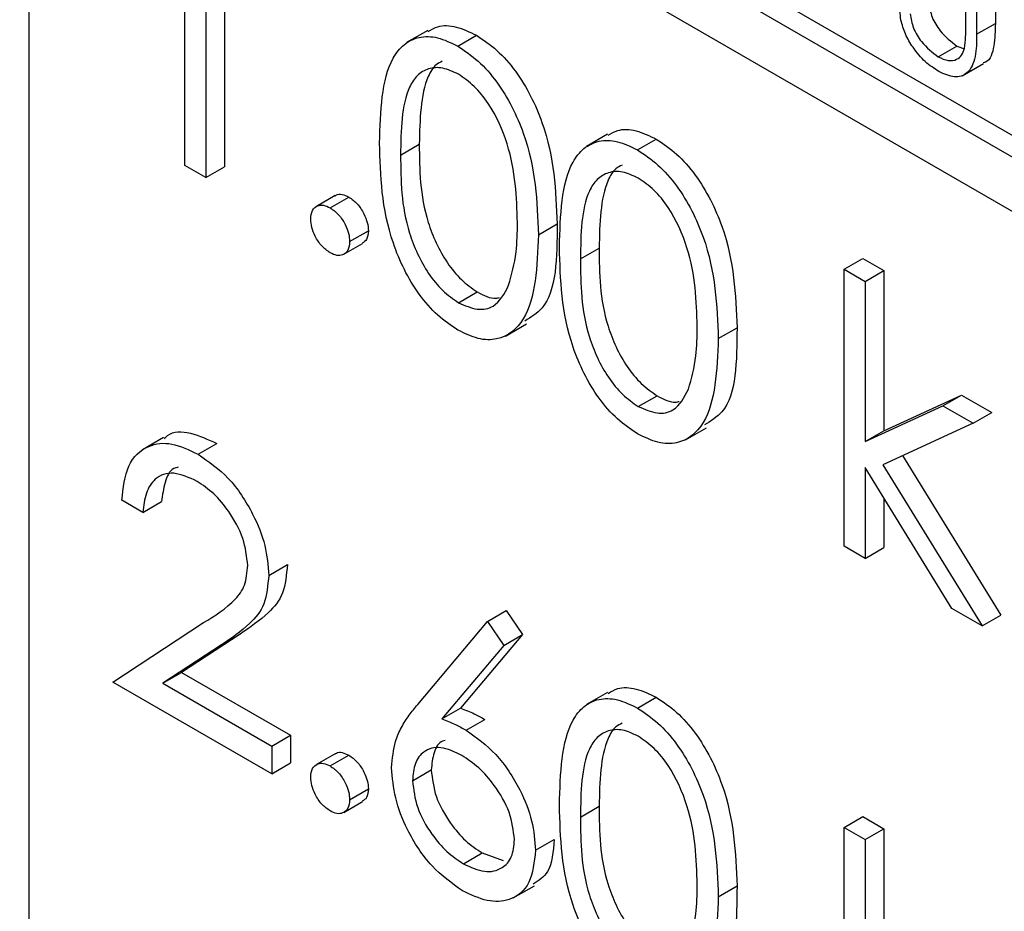
# Model space of a CAD drawing. Units: millimetres. Extents: x 5 to 415, y 5 to 292.
# Drawn here: x 286 to 286, y 225 to 226 of the extents above; entities that cross this region are included whole.
import ezdxf

# ---------------------------------------------------------------- set-up
doc = ezdxf.new("R2010")
doc.units = ezdxf.units.MM

msp = doc.modelspace()

# ---------------------------------------------------------------- linework, layer by layer
at = {"color": 7, "linetype": 'Continuous', "lineweight": 25}
for p, q in [((286.87227, 225.36719), (281.7811, 228.30626)), ((281.7811, 228.26544), (286.87227, 225.32637)), ((286.87227, 225.38352), (285.75504, 226.02848)), ((285.75504, 224.59954), (285.75504, 225.97133)), ((285.90281, 225.77987), (285.90281, 225.57574)), ((285.88866, 225.77171), (285.88866, 225.56757)), ((285.8728, 225.57673), (285.8728, 225.75993)), ((286.48572, 225.74821), (286.48572, 225.68409)), ((286.46332, 225.6812), (286.46332, 225.7448)), ((286.47157, 225.74004), (286.47157, 225.67593)), ((286.47157, 225.67593), (286.48572, 225.68409)), ((286.05647, 225.67875), (286.04057, 225.66956)), ((286.07922, 225.66694), (286.09336, 225.6751)), ((286.44255, 225.65881), (286.45669, 225.66697)), ((286.45669, 225.66697), (286.46225, 225.66496)), ((286.46073, 225.64454), (286.47664, 225.65372)), ((286.19245, 225.60025), (286.17655, 225.59106)), ((286.03598, 225.5846), (286.05012, 225.59276)), ((286.2152, 225.58844), (286.22934, 225.5966)), ((285.88866, 225.56757), (285.8728, 225.57673)), ((285.88866, 225.56757), (285.90281, 225.57574)), ((285.98646, 225.55391), (285.97231, 225.54575)), ((285.98272, 225.54468), (285.99686, 225.55285)), ((286.14023, 225.52433), (286.15437, 225.5325)), ((285.99745, 225.51917), (286.01159, 225.52733)), ((285.99306, 225.5096), (286.0072, 225.51776)), ((286.17196, 225.5061), (286.1861, 225.51426)), ((286.3714, 225.49826), (286.38554, 225.50643)), ((286.38554, 225.50643), (286.40141, 225.49727)), ((286.3714, 225.49826), (286.38727, 225.4891)), ((286.3714, 225.28889), (286.3714, 225.49826)), ((286.38727, 225.4891), (286.40141, 225.49727)), ((286.40141, 225.49727), (286.40141, 225.37623)), ((286.38727, 225.4891), (286.38727, 225.36806)), ((286.07975, 225.47296), (286.09389, 225.48113)), ((286.11532, 225.44771), (286.13123, 225.45689)), ((286.27621, 225.44583), (286.29036, 225.45399)), ((286.21573, 225.39446), (286.22987, 225.40263)), ((286.40141, 225.37623), (286.46019, 225.40314)), ((286.44605, 225.39498), (286.46019, 225.40314)), ((286.46019, 225.40314), (286.483, 225.38997)), ((286.38727, 225.36806), (286.44605, 225.39498)), ((286.44605, 225.39498), (286.46885, 225.38181)), ((286.46885, 225.38181), (286.483, 225.38997)), ((286.2513, 225.36921), (286.26721, 225.37839)), ((286.38727, 225.36806), (286.40141, 225.37623)), ((286.46885, 225.38181), (286.40065, 225.35052)), ((285.8568, 225.37105), (285.84089, 225.36187)), ((285.88286, 225.35841), (285.897, 225.36658)), ((286.4156, 225.35738), (286.4898, 225.23687)), ((286.45288, 225.24185), (286.38727, 225.34848)), ((286.38727, 225.34848), (286.38727, 225.27973)), ((286.40065, 225.35052), (286.47565, 225.22871)), ((285.84107, 225.31449), (285.82521, 225.32365)), ((286.40141, 225.3255), (286.40141, 225.2879)), ((285.84107, 225.31449), (285.85521, 225.32266)), ((286.38727, 225.27973), (286.3714, 225.28889)), ((286.38727, 225.27973), (286.40141, 225.2879)), ((285.93626, 225.2669), (285.9504, 225.27507)), ((286.47565, 225.22871), (286.45288, 225.24185)), ((286.1017, 225.23208), (286.11584, 225.24024)), ((286.11584, 225.24024), (286.12806, 225.22211)), ((286.47565, 225.22871), (286.4898, 225.23687)), ((285.81841, 225.18625), (285.88696, 225.23116)), ((286.04894, 225.16938), (286.1017, 225.23208)), ((286.1017, 225.23208), (286.11392, 225.21394)), ((285.91463, 225.22248), (285.8704, 225.1935)), ((285.90049, 225.21431), (285.91463, 225.22248)), ((286.12806, 225.22211), (286.08135, 225.16659)), ((286.11392, 225.21394), (286.12806, 225.22211)), ((285.90049, 225.21431), (285.85626, 225.18533)), ((286.11392, 225.21394), (286.06721, 225.15843)), ((285.85626, 225.18533), (285.8704, 225.1935)), ((285.8704, 225.1935), (285.95267, 225.14601)), ((285.93852, 225.11691), (285.81841, 225.18625)), ((285.85626, 225.18533), (285.93852, 225.13785)), ((286.19245, 225.17837), (286.17655, 225.16918)), ((286.2152, 225.16656), (286.22934, 225.17472)), ((286.06721, 225.15843), (286.08135, 225.16659)), ((286.08552, 225.14982), (286.09966, 225.15798)), ((285.93852, 225.13785), (285.95267, 225.14601)), ((285.95267, 225.14601), (285.95267, 225.12507)), ((285.93852, 225.13785), (285.93852, 225.11691)), ((285.98646, 225.13203), (285.97231, 225.12387)), ((285.98272, 225.1228), (285.99686, 225.13097)), ((285.93852, 225.11691), (285.95267, 225.12507)), ((286.04504, 225.1116), (286.05919, 225.11977)), ((285.99745, 225.09729), (286.01159, 225.10545)), ((285.99306, 225.08772), (286.0072, 225.09588)), ((286.17196, 225.08422), (286.1861, 225.09238)), ((286.3714, 225.07638), (286.38554, 225.08455)), ((286.38554, 225.08455), (286.40141, 225.07539)), ((286.3714, 225.07638), (286.38727, 225.06723)), ((286.3714, 224.86701), (286.3714, 225.07638)), ((286.38727, 225.06723), (286.40141, 225.07539)), ((286.40141, 225.07539), (286.40141, 224.95435)), ((286.13797, 225.05906), (286.15211, 225.06723)), ((286.38727, 225.06723), (286.38727, 224.94618)), ((286.08357, 225.04888), (286.09771, 225.05704)), ((286.09771, 225.05704), (286.11355, 225.05135)), ((286.1212, 225.02307), (286.13711, 225.03226)), ((286.27621, 225.02395), (286.29036, 225.03211))]:
    msp.add_line(p, q, dxfattribs=at)
for points, knots in [([(286.41429, 225.68663), (286.4137, 225.69112), (286.41265, 225.69914), (286.41265, 225.70664), (286.41265, 225.70995)], [0, 0, 0, 0, 0.559501, 1, 1, 1, 1]), ([(286.43541, 225.69953), (286.43599, 225.69594), (286.43716, 225.68879), (286.44504, 225.6759), (286.45227, 225.67036), (286.45669, 225.66697)], [0, 0, 0, 0, 0.281056, 0.560828, 1, 1, 1, 1]), ([(286.42127, 225.69136), (286.42185, 225.68778), (286.42302, 225.68063), (286.43089, 225.66774), (286.43813, 225.6622), (286.44255, 225.65881)], [0, 0, 0, 0, 0.281056, 0.560828, 1, 1, 1, 1]), ([(286.05683, 225.67808), (286.05919, 225.67946), (286.06517, 225.68296), (286.07793, 225.68247), (286.08821, 225.67756), (286.09336, 225.6751)], [0, 0, 0, 0, 0.244247, 0.622134, 1, 1, 1, 1]), ([(286.44301, 225.64766), (286.43952, 225.64995), (286.43255, 225.65452), (286.42375, 225.66487), (286.41731, 225.67602), (286.41529, 225.6831), (286.41429, 225.68663)], [0, 0, 0, 0, 0.280203, 0.559932, 0.779927, 1, 1, 1, 1]), ([(286.46238, 225.66527), (286.46273, 225.66813), (286.46335, 225.67324), (286.46333, 225.67877), (286.46332, 225.6812)], [0, 0, 0, 0, 0.559614, 1, 1, 1, 1]), ([(286.48572, 225.68409), (286.48556, 225.67839), (286.48524, 225.66704), (286.48181, 225.65563), (286.47705, 225.65439), (286.4764, 225.65422)], [0, 0, 0, 0, 0.465846, 0.926415, 1, 1, 1, 1]), ([(286.02011, 225.59367), (286.0208, 225.61765), (286.02165, 225.64767), (286.03813, 225.66882), (286.0496, 225.67437), (286.06371, 225.67443), (286.07405, 225.66944), (286.07922, 225.66694)], [0, 0, 0, 0, 0.498697, 0.624173, 0.749466, 0.874737, 1, 1, 1, 1]), ([(286.09336, 225.6751), (286.09856, 225.67162), (286.10897, 225.66465), (286.12794, 225.64305), (286.15183, 225.59519), (286.15335, 225.55758), (286.15437, 225.5325)], [0, 0, 0, 0, 0.125587, 0.251197, 0.500583, 1, 1, 1, 1]), ([(286.47157, 225.67593), (286.4715, 225.67006), (286.47134, 225.65839), (286.46579, 225.64592), (286.45509, 225.64218), (286.44704, 225.64583), (286.44301, 225.64766)], [0, 0, 0, 0, 0.281652, 0.560113, 0.780095, 1, 1, 1, 1]), ([(286.07922, 225.66694), (286.08442, 225.66345), (286.09483, 225.65648), (286.11379, 225.63488), (286.13769, 225.58703), (286.13921, 225.54942), (286.14023, 225.52433)], [0, 0, 0, 0, 0.125587, 0.251197, 0.500583, 1, 1, 1, 1]), ([(286.44255, 225.65881), (286.44509, 225.65766), (286.45015, 225.65537), (286.45629, 225.65632), (286.46047, 225.65981), (286.46174, 225.66345), (286.46238, 225.66527)], [0, 0, 0, 0, 0.279801, 0.559421, 0.779612, 1, 1, 1, 1]), ([(286.06749, 225.65552), (286.06588, 225.65471), (286.0613, 225.65241), (286.05101, 225.6348), (286.05052, 225.61143), (286.05012, 225.59276)], [0, 0, 0, 0, 0.098713, 0.279597, 1, 1, 1, 1]), ([(286.07975, 225.64569), (286.0757, 225.64757), (286.06759, 225.65131), (286.05684, 225.65034), (286.04826, 225.64526), (286.03656, 225.62715), (286.03624, 225.6035), (286.03598, 225.5846)], [0, 0, 0, 0, 0.125135, 0.250421, 0.375523, 0.500852, 1, 1, 1, 1]), ([(286.12437, 225.53357), (286.12371, 225.5529), (286.12273, 225.58186), (286.10619, 225.61947), (286.09189, 225.63721), (286.08379, 225.64287), (286.07975, 225.64569)], [0, 0, 0, 0, 0.500075, 0.749021, 0.8746, 1, 1, 1, 1]), ([(286.19282, 225.59958), (286.19517, 225.60096), (286.20115, 225.60446), (286.21391, 225.60397), (286.2242, 225.59906), (286.22934, 225.5966)], [0, 0, 0, 0, 0.244219, 0.622169, 1, 1, 1, 1]), ([(286.07922, 225.45233), (286.07406, 225.4558), (286.06374, 225.46272), (286.04497, 225.48425), (286.02175, 225.53195), (286.02077, 225.56897), (286.02011, 225.59367)], [0, 0, 0, 0, 0.125561, 0.251088, 0.500255, 1, 1, 1, 1]), ([(286.05012, 225.59276), (286.05025, 225.5736), (286.05044, 225.54492), (286.06742, 225.50725), (286.08176, 225.48964), (286.08985, 225.48396), (286.09389, 225.48113)], [0, 0, 0, 0, 0.50029, 0.749087, 0.874605, 1, 1, 1, 1]), ([(286.15609, 225.51517), (286.15678, 225.53915), (286.15764, 225.56917), (286.17411, 225.59032), (286.18558, 225.59588), (286.1997, 225.59593), (286.21003, 225.59093), (286.2152, 225.58844)], [0, 0, 0, 0, 0.498706, 0.624183, 0.749465, 0.874752, 1, 1, 1, 1]), ([(286.22934, 225.5966), (286.23454, 225.59312), (286.24495, 225.58615), (286.26392, 225.56454), (286.28781, 225.51669), (286.28934, 225.47908), (286.29036, 225.45399)], [0, 0, 0, 0, 0.125604, 0.251198, 0.500582, 1, 1, 1, 1]), ([(286.03598, 225.5846), (286.03611, 225.56544), (286.0363, 225.53675), (286.05328, 225.49909), (286.06761, 225.48148), (286.0757, 225.4758), (286.07975, 225.47296)], [0, 0, 0, 0, 0.50029, 0.749087, 0.874605, 1, 1, 1, 1]), ([(286.2152, 225.58844), (286.2204, 225.58495), (286.23081, 225.57798), (286.24977, 225.55638), (286.27367, 225.50853), (286.27519, 225.47092), (286.27621, 225.44583)], [0, 0, 0, 0, 0.125604, 0.251198, 0.500582, 1, 1, 1, 1]), ([(286.20348, 225.57702), (286.20186, 225.57621), (286.19728, 225.57391), (286.187, 225.55629), (286.1865, 225.53293), (286.1861, 225.51426)], [0, 0, 0, 0, 0.098713, 0.279597, 1, 1, 1, 1]), ([(286.21573, 225.56719), (286.21168, 225.56907), (286.20357, 225.57281), (286.19282, 225.57184), (286.18424, 225.56675), (286.17255, 225.54864), (286.17222, 225.525), (286.17196, 225.5061)], [0, 0, 0, 0, 0.125138, 0.250407, 0.375511, 0.500843, 1, 1, 1, 1]), ([(286.26035, 225.45507), (286.25969, 225.4744), (286.25871, 225.50336), (286.24217, 225.54097), (286.22787, 225.55871), (286.21977, 225.56437), (286.21573, 225.56719)], [0, 0, 0, 0, 0.500064, 0.749005, 0.874582, 1, 1, 1, 1]), ([(285.98663, 225.55365), (285.9869, 225.55392), (285.98816, 225.55519), (285.99182, 225.55516), (285.99518, 225.55362), (285.99686, 225.55285)], [0, 0, 0, 0, 0.116546, 0.558056, 1, 1, 1, 1]), ([(285.96799, 225.53617), (285.96825, 225.53853), (285.96876, 225.54325), (285.97276, 225.5465), (285.9776, 225.54712), (285.98101, 225.54549), (285.98272, 225.54468)], [0, 0, 0, 0, 0.279595, 0.559321, 0.779553, 1, 1, 1, 1]), ([(285.99686, 225.55285), (285.99904, 225.5513), (286.0034, 225.54822), (286.00816, 225.54078), (286.01118, 225.5335), (286.01146, 225.52939), (286.01159, 225.52733)], [0, 0, 0, 0, 0.2796433, 0.5592241, 0.7794754, 1, 1, 1, 1]), ([(285.98272, 225.54468), (285.9849, 225.54314), (285.98925, 225.54005), (285.99402, 225.53262), (285.99704, 225.52534), (285.99731, 225.52122), (285.99745, 225.51917)], [0, 0, 0, 0, 0.2796433, 0.5592241, 0.7794754, 1, 1, 1, 1]), ([(285.98272, 225.51066), (285.98055, 225.51222), (285.97622, 225.51534), (285.97142, 225.52272), (285.96846, 225.53), (285.96815, 225.53411), (285.96799, 225.53617)], [0, 0, 0, 0, 0.279582, 0.559132, 0.779574, 1, 1, 1, 1]), ([(286.11767, 225.48611), (286.11993, 225.49422), (286.12395, 225.50872), (286.12424, 225.52597), (286.12437, 225.53357)], [0, 0, 0, 0, 0.559605, 1, 1, 1, 1]), ([(286.15437, 225.5325), (286.15419, 225.50722), (286.15395, 225.47375), (286.13457, 225.462), (286.12982, 225.45912)], [0, 0, 0, 0, 0.755029, 1, 1, 1, 1]), ([(286.01159, 225.52733), (286.01138, 225.5249), (286.01099, 225.52052), (286.00826, 225.51878), (286.00704, 225.51801)], [0, 0, 0, 0, 0.554454, 1, 1, 1, 1]), ([(285.99745, 225.51917), (285.99719, 225.51681), (285.99668, 225.51208), (285.99265, 225.50888), (285.98784, 225.50824), (285.98442, 225.50985), (285.98272, 225.51066)], [0, 0, 0, 0, 0.279469, 0.559323, 0.779607, 1, 1, 1, 1]), ([(286.14023, 225.52433), (286.13924, 225.5004), (286.13776, 225.46453), (286.11373, 225.44455), (286.09481, 225.44479), (286.08442, 225.44982), (286.07922, 225.45233)], [0, 0, 0, 0, 0.499411, 0.748741, 0.874374, 1, 1, 1, 1]), ([(286.2152, 225.37383), (286.21004, 225.3773), (286.19972, 225.38422), (286.18095, 225.40575), (286.15773, 225.45345), (286.15675, 225.49047), (286.15609, 225.51517)], [0, 0, 0, 0, 0.1255455, 0.2510892, 0.5002471, 1, 1, 1, 1]), ([(286.1861, 225.51426), (286.18623, 225.4951), (286.18643, 225.46642), (286.2034, 225.42875), (286.21774, 225.41114), (286.22583, 225.40546), (286.22987, 225.40263)], [0, 0, 0, 0, 0.500298, 0.749085, 0.874624, 1, 1, 1, 1]), ([(286.17196, 225.5061), (286.17209, 225.48694), (286.17229, 225.45825), (286.18926, 225.42059), (286.2036, 225.40298), (286.21169, 225.3973), (286.21573, 225.39446)], [0, 0, 0, 0, 0.500298, 0.749085, 0.874624, 1, 1, 1, 1]), ([(286.07975, 225.47296), (286.08458, 225.47088), (286.09424, 225.4667), (286.10916, 225.46974), (286.11445, 225.47991), (286.11767, 225.48611)], [0, 0, 0, 0, 0.28025, 0.560783, 1, 1, 1, 1]), ([(286.09389, 225.48113), (286.0989, 225.47856), (286.10503, 225.47543), (286.10986, 225.47663), (286.11074, 225.47685)], [0, 0, 0, 0, 0.817674, 1, 1, 1, 1]), ([(286.25366, 225.40761), (286.25591, 225.41572), (286.25993, 225.43022), (286.26022, 225.44747), (286.26035, 225.45507)], [0, 0, 0, 0, 0.559599, 1, 1, 1, 1]), ([(286.29036, 225.45399), (286.29017, 225.42872), (286.28993, 225.39525), (286.27055, 225.3835), (286.2658, 225.38062)], [0, 0, 0, 0, 0.755029, 1, 1, 1, 1]), ([(286.27621, 225.44583), (286.27523, 225.4219), (286.27375, 225.38602), (286.24971, 225.36606), (286.2308, 225.36629), (286.2204, 225.37132), (286.2152, 225.37383)], [0, 0, 0, 0, 0.499405, 0.748742, 0.874359, 1, 1, 1, 1]), ([(286.21573, 225.39446), (286.22056, 225.39238), (286.23022, 225.3882), (286.24514, 225.39124), (286.25043, 225.40141), (286.25366, 225.40761)], [0, 0, 0, 0, 0.280279, 0.560801, 1, 1, 1, 1]), ([(286.22987, 225.40263), (286.23488, 225.40006), (286.24101, 225.39693), (286.24584, 225.39813), (286.24672, 225.39835)], [0, 0, 0, 0, 0.817695, 1, 1, 1, 1]), ([(285.8574, 225.37019), (285.85817, 225.37103), (285.86278, 225.37603), (285.87709, 225.37574), (285.89036, 225.36963), (285.897, 225.36658)], [0, 0, 0, 0, 0.091659, 0.545645, 1, 1, 1, 1]), ([(285.82521, 225.32365), (285.82624, 225.33298), (285.82829, 225.35162), (285.84338, 225.36559), (285.86257, 225.36812), (285.87609, 225.36165), (285.88286, 225.35841)], [0, 0, 0, 0, 0.280024, 0.559502, 0.779661, 1, 1, 1, 1]), ([(285.88286, 225.35841), (285.89074, 225.35301), (285.90649, 225.34222), (285.92399, 225.3155), (285.93459, 225.28921), (285.9357, 225.27434), (285.93626, 225.2669)], [0, 0, 0, 0, 0.279881, 0.55923, 0.779578, 1, 1, 1, 1]), ([(285.86774, 225.34867), (285.86664, 225.34839), (285.86168, 225.34717), (285.85729, 225.33744), (285.85591, 225.32759), (285.85521, 225.32266)], [0, 0, 0, 0, 0.125466, 0.562245, 1, 1, 1, 1]), ([(285.88204, 225.33795), (285.876, 225.34072), (285.86394, 225.34626), (285.8503, 225.34141), (285.84295, 225.32967), (285.8417, 225.31956), (285.84107, 225.31449)], [0, 0, 0, 0, 0.2796985, 0.5588369, 0.7791725, 1, 1, 1, 1]), ([(285.92039, 225.27443), (285.91965, 225.28116), (285.91816, 225.29466), (285.90737, 225.31425), (285.89494, 225.32937), (285.88634, 225.33509), (285.88204, 225.33795)], [0, 0, 0, 0, 0.279115, 0.558968, 0.779355, 1, 1, 1, 1]), ([(285.88696, 225.23116), (285.89544, 225.23634), (285.90725, 225.24356), (285.91897, 225.25858), (285.91992, 225.26914), (285.92039, 225.27443)], [0, 0, 0, 0, 0.5607112, 0.7805298, 1, 1, 1, 1]), ([(285.9504, 225.27507), (285.94968, 225.26738), (285.94825, 225.252), (285.93411, 225.23569), (285.92202, 225.22749), (285.91463, 225.22248)], [0, 0, 0, 0, 0.27928, 0.559147, 1, 1, 1, 1]), ([(285.93626, 225.2669), (285.93554, 225.25922), (285.9341, 225.24384), (285.91997, 225.22752), (285.90788, 225.21933), (285.90049, 225.21431)], [0, 0, 0, 0, 0.27928, 0.559147, 1, 1, 1, 1]), ([(286.19282, 225.1777), (286.19517, 225.17908), (286.20115, 225.18259), (286.21391, 225.18209), (286.2242, 225.17718), (286.22934, 225.17472)], [0, 0, 0, 0, 0.244219, 0.622169, 1, 1, 1, 1]), ([(286.22934, 225.17472), (286.23454, 225.17124), (286.24495, 225.16427), (286.26392, 225.14267), (286.28781, 225.09481), (286.28934, 225.0572), (286.29036, 225.03211)], [0, 0, 0, 0, 0.1256032, 0.2511967, 0.5005796, 1, 1, 1, 1]), ([(286.02918, 225.1215), (286.0298, 225.12843), (286.03084, 225.13987), (286.03645, 225.1522), (286.04228, 225.16131), (286.04672, 225.16669), (286.04894, 225.16938)], [0, 0, 0, 0, 0.339375, 0.559479, 0.77972, 1, 1, 1, 1]), ([(286.15609, 225.09329), (286.15678, 225.11727), (286.15764, 225.14729), (286.17411, 225.16844), (286.18558, 225.174), (286.1997, 225.17405), (286.21003, 225.16906), (286.2152, 225.16656)], [0, 0, 0, 0, 0.498708, 0.624182, 0.749466, 0.874753, 1, 1, 1, 1]), ([(286.08135, 225.16659), (286.08475, 225.16524), (286.09082, 225.16284), (286.09696, 225.15947), (286.09966, 225.15798)], [0, 0, 0, 0, 0.559906, 1, 1, 1, 1]), ([(286.2152, 225.16656), (286.2204, 225.16307), (286.23081, 225.1561), (286.24977, 225.1345), (286.27367, 225.08665), (286.27519, 225.04904), (286.27621, 225.02395)], [0, 0, 0, 0, 0.1256032, 0.2511967, 0.5005796, 1, 1, 1, 1]), ([(286.06721, 225.15843), (286.07061, 225.15708), (286.07668, 225.15468), (286.08282, 225.1513), (286.08552, 225.14982)], [0, 0, 0, 0, 0.559906, 1, 1, 1, 1]), ([(286.20348, 225.15514), (286.20186, 225.15433), (286.19728, 225.15203), (286.187, 225.13442), (286.1865, 225.11105), (286.1861, 225.09238)], [0, 0, 0, 0, 0.0987188, 0.2795959, 1, 1, 1, 1]), ([(286.08552, 225.14982), (286.09326, 225.14433), (286.10876, 225.13334), (286.12599, 225.10702), (286.13643, 225.08103), (286.13745, 225.06639), (286.13797, 225.05906)], [0, 0, 0, 0, 0.279635, 0.559317, 0.779527, 1, 1, 1, 1]), ([(286.21573, 225.14531), (286.21168, 225.14719), (286.20357, 225.15093), (286.19282, 225.14996), (286.18424, 225.14487), (286.17254, 225.12677), (286.17222, 225.10312), (286.17196, 225.08422)], [0, 0, 0, 0, 0.125138, 0.25041, 0.375514, 0.500842, 1, 1, 1, 1]), ([(286.26035, 225.03319), (286.25969, 225.05252), (286.25871, 225.08148), (286.24217, 225.11909), (286.22787, 225.13683), (286.21977, 225.14249), (286.21573, 225.14531)], [0, 0, 0, 0, 0.5000648, 0.7490058, 0.8745805, 1, 1, 1, 1]), ([(286.06956, 225.14195), (286.06894, 225.14182), (286.06486, 225.14097), (286.06052, 225.13331), (286.05963, 225.12428), (286.05919, 225.11977)], [0, 0, 0, 0, 0.081822, 0.540814, 1, 1, 1, 1]), ([(285.98663, 225.13177), (285.9869, 225.13204), (285.98816, 225.13331), (285.99182, 225.13328), (285.99518, 225.13174), (285.99686, 225.13097)], [0, 0, 0, 0, 0.116546, 0.558056, 1, 1, 1, 1]), ([(285.99686, 225.13097), (285.99904, 225.12942), (286.0034, 225.12634), (286.00816, 225.1189), (286.01118, 225.11162), (286.01146, 225.10751), (286.01159, 225.10545)], [0, 0, 0, 0, 0.279645, 0.559241, 0.779474, 1, 1, 1, 1]), ([(286.08219, 225.13081), (286.0768, 225.13338), (286.06605, 225.13853), (286.0537, 225.13491), (286.0462, 225.12553), (286.04543, 225.11625), (286.04504, 225.1116)], [0, 0, 0, 0, 0.28012, 0.559526, 0.779716, 1, 1, 1, 1]), ([(286.1221, 225.06712), (286.12128, 225.07399), (286.11965, 225.08775), (286.10805, 225.10735), (286.09526, 225.12219), (286.08655, 225.12793), (286.08219, 225.13081)], [0, 0, 0, 0, 0.278749, 0.558599, 0.77915, 1, 1, 1, 1]), ([(285.96799, 225.11429), (285.96825, 225.11665), (285.96876, 225.12137), (285.97276, 225.12462), (285.9776, 225.12524), (285.98101, 225.12361), (285.98272, 225.1228)], [0, 0, 0, 0, 0.279595, 0.559321, 0.779553, 1, 1, 1, 1]), ([(285.98272, 225.1228), (285.9849, 225.12126), (285.98926, 225.11817), (285.99402, 225.11074), (285.99704, 225.10346), (285.99731, 225.09934), (285.99745, 225.09729)], [0, 0, 0, 0, 0.279645, 0.559241, 0.779474, 1, 1, 1, 1]), ([(286.08272, 225.02843), (286.07481, 225.03409), (286.059, 225.04541), (286.04115, 225.0723), (286.03102, 225.09894), (286.02979, 225.11398), (286.02918, 225.1215)], [0, 0, 0, 0, 0.279671, 0.559075, 0.779559, 1, 1, 1, 1]), ([(286.05919, 225.11977), (286.05994, 225.11306), (286.06146, 225.09963), (286.0725, 225.0803), (286.08492, 225.06555), (286.09345, 225.05988), (286.09771, 225.05704)], [0, 0, 0, 0, 0.279048, 0.55881, 0.779288, 1, 1, 1, 1]), ([(285.98272, 225.08878), (285.98055, 225.09034), (285.97622, 225.09346), (285.97142, 225.10084), (285.96846, 225.10812), (285.96815, 225.11223), (285.96799, 225.11429)], [0, 0, 0, 0, 0.279582, 0.559132, 0.779574, 1, 1, 1, 1]), ([(286.04504, 225.1116), (286.0458, 225.1049), (286.04732, 225.09147), (286.05835, 225.07214), (286.07078, 225.05738), (286.07931, 225.05171), (286.08357, 225.04888)], [0, 0, 0, 0, 0.279048, 0.55881, 0.779288, 1, 1, 1, 1]), ([(286.01159, 225.10545), (286.01138, 225.10302), (286.01099, 225.09864), (286.00826, 225.0969), (286.00704, 225.09613)], [0, 0, 0, 0, 0.554454, 1, 1, 1, 1]), ([(285.99745, 225.09729), (285.99719, 225.09493), (285.99668, 225.09021), (285.99265, 225.087), (285.98784, 225.08636), (285.98442, 225.08797), (285.98272, 225.08878)], [0, 0, 0, 0, 0.279465, 0.559333, 0.779614, 1, 1, 1, 1]), ([(286.2152, 224.95195), (286.21004, 224.95542), (286.19972, 224.96234), (286.18095, 224.98387), (286.15773, 225.03157), (286.15675, 225.06859), (286.15609, 225.09329)], [0, 0, 0, 0, 0.125545, 0.251091, 0.50025, 1, 1, 1, 1]), ([(286.1861, 225.09238), (286.18623, 225.07322), (286.18643, 225.04454), (286.2034, 225.00687), (286.21774, 224.98926), (286.22583, 224.98358), (286.22987, 224.98075)], [0, 0, 0, 0, 0.5002972, 0.7490842, 0.8746253, 1, 1, 1, 1]), ([(286.17196, 225.08422), (286.17209, 225.06506), (286.17229, 225.03638), (286.18926, 224.99871), (286.2036, 224.9811), (286.21169, 224.97542), (286.21573, 224.97258)], [0, 0, 0, 0, 0.5002972, 0.7490842, 0.8746253, 1, 1, 1, 1]), ([(286.08357, 225.04888), (286.089, 225.04637), (286.09986, 225.04136), (286.11245, 225.04455), (286.12076, 225.05311), (286.12165, 225.06245), (286.1221, 225.06712)], [0, 0, 0, 0, 0.279997, 0.559848, 0.779984, 1, 1, 1, 1]), ([(286.15211, 225.06723), (286.1514, 225.05808), (286.15019, 225.04228), (286.14036, 225.03616), (286.13622, 225.03358)], [0, 0, 0, 0, 0.57869, 1, 1, 1, 1]), ([(286.13797, 225.05906), (286.13705, 225.05025), (286.13522, 225.03262), (286.12014, 225.02064), (286.10173, 225.01952), (286.08906, 225.02546), (286.08272, 225.02843)], [0, 0, 0, 0, 0.279633, 0.558966, 0.779478, 1, 1, 1, 1]), ([(286.25366, 224.98573), (286.25591, 224.99385), (286.25993, 225.00834), (286.26022, 225.02559), (286.26035, 225.03319)], [0, 0, 0, 0, 0.559599, 1, 1, 1, 1]), ([(286.29036, 225.03211), (286.29017, 225.00684), (286.28993, 224.97337), (286.27055, 224.96162), (286.2658, 224.95874)], [0, 0, 0, 0, 0.755024, 1, 1, 1, 1]), ([(286.27621, 225.02395), (286.27523, 225.00002), (286.27374, 224.96414), (286.24971, 224.94418), (286.2308, 224.94441), (286.2204, 224.94944), (286.2152, 224.95195)], [0, 0, 0, 0, 0.499402, 0.748741, 0.874358, 1, 1, 1, 1])]:
    msp.add_open_spline(points, degree=3, knots=knots, dxfattribs=at)

doc.saveas('drawing.dxf')
